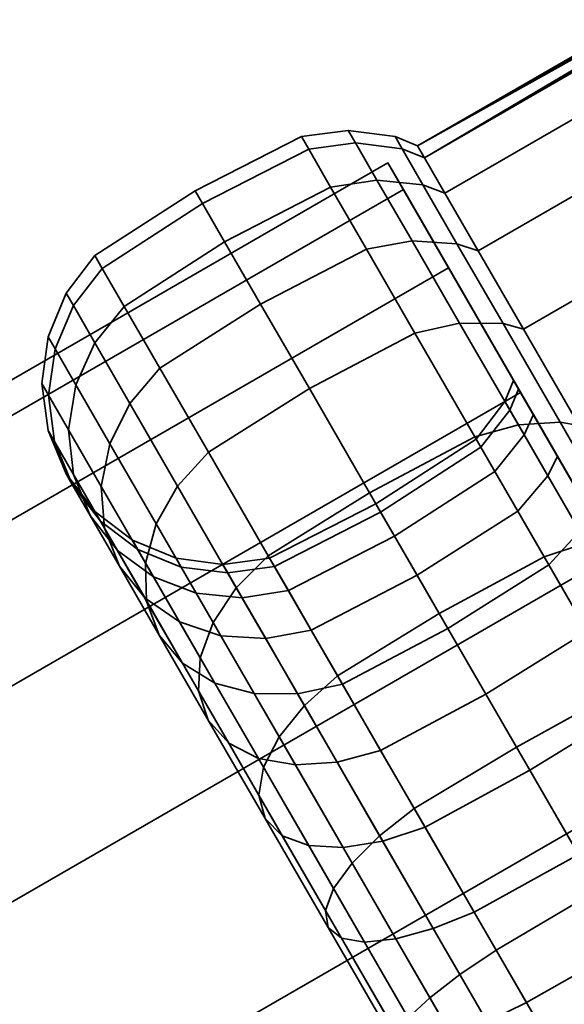
# Model space of a CAD drawing. Units: millimetres. Extents: x -242 to 369, y -84 to 666.
# Drawn here: x 291 to 306, y 355 to 383 of the extents above; entities that cross this region are included whole.
import ezdxf

# ---------------------------------------------------------------- set-up
doc = ezdxf.new("R2010")
doc.units = ezdxf.units.MM
doc.layers.add('kedersystem', color=4, linetype='Continuous', lineweight=35)

msp = doc.modelspace()

# ---------------------------------------------------------------- meshes
at = {"layer": 'kedersystem'}
mesh = msp.add_polyface(dxfattribs=at)
corners = [(306.098, 371.346, 19.151), (304.557, 374.015, 16.07), (303.996, 374.164, 16.414), (305.57, 371.439, 19.561), (303.308, 376.179, 12.5), (302.72, 376.375, 12.768), (302.387, 377.774, 8.551), (301.779, 378.005, 8.734), (304.831, 371.648, 6.175), (304.578, 371.086, 6.043), (304.18, 371.776, 3.068), (304.424, 372.353, 3.135), (304.045, 372.009), (304.287, 372.591), (304.18, 371.776, -3.068), (304.424, 372.353, -3.135), (304.578, 371.086, -6.043), (304.831, 371.648, -6.175), (302.387, 377.774, -8.551), (303.308, 376.179, -12.5), (302.72, 376.375, -12.768), (301.779, 378.005, -8.734), (304.557, 374.015, -16.07), (303.996, 374.164, -16.414), (306.098, 371.346, -19.151), (305.57, 371.439, -19.561), (321.614, 390.35, -2.63), (322.593, 390.822, -3.552), (301.633, 379.08), (323.773, 391.454, -4.044), (301.823, 378.751, -4.341), (325.008, 392.167, -4.044), (320.956, 390.095, -1.395), (320.695, 390.085), (301.823, 378.751, 4.341), (325.008, 392.167, 4.044), (323.773, 391.454, 4.044), (322.593, 390.822, 3.552), (321.614, 390.35, 2.63), (320.956, 390.095, 1.395), (338.057, 399.67, -4.341), (338.621, 398.694, -8.551), (339.541, 397.099, -12.5), (339.541, 397.099, 12.5), (338.621, 398.694, 8.551), (338.057, 399.67, 4.341), (304.418, 371.363, 20.17), (302.795, 374.174, 16.925), (301.56, 373.902, 17.246), (303.213, 371.038, 20.553), (301.479, 376.454, 13.165), (303.381, 370.747, 2.982), (303.251, 370.973), (302.795, 374.174, -16.925), (301.479, 376.454, -13.165), (304.418, 371.363, -20.17), (303.213, 371.038, -20.553), (301.56, 373.902, -17.246), (316.332, 373.334), (316.714, 372.672, -4.335), (322.972, 378.266, -4.959), (322.535, 379.023), (317.815, 370.766, -8.147), (324.231, 376.085, -9.32), (317.815, 370.766, 8.147), (316.714, 372.672, 4.335), (322.972, 378.266, 4.959), (324.231, 376.085, 9.32), (316.504, 372.412, -4.291), (317.594, 370.526, -8.065), (316.388, 371.784, -4.114), (316.025, 372.412), (316.142, 372.097), (316.495, 371.486, -4.001), (316.126, 373.068), (316.388, 371.784, 4.114), (316.495, 371.486, 4.001), (316.504, 372.412, 4.291), (317.594, 370.526, 8.065), (316.391, 372.105, -4.215), (316.02, 372.748), (316.391, 372.105, 4.215)]
mesh.append_faces([[corners[k] for k in face] for face in [(0, 1, 2, 3), (1, 4, 5, 2), (4, 6, 7, 5), (8, 9, 10, 11), (11, 10, 12, 13), (13, 12, 14, 15), (15, 14, 16, 17), (18, 19, 20, 21), (19, 22, 23, 20), (22, 24, 25, 23), (30, 40, 41, 18), (18, 41, 42, 19), (4, 43, 44, 6), (6, 44, 45, 34), (46, 47, 48, 49), (3, 2, 47, 46), (2, 5, 50, 47), (51, 52, 12, 10), (20, 23, 53, 54), (53, 55, 56, 57), (23, 25, 55, 53), (58, 59, 60, 61), (59, 62, 63, 60), (64, 65, 66, 67), (65, 58, 61, 66), (62, 59, 68, 69), (70, 71, 72, 73), (59, 58, 74, 68), (71, 75, 76, 72), (58, 65, 77, 74), (65, 64, 78, 77), (79, 80, 71, 70), (68, 74, 80, 79), (80, 81, 75, 71), (74, 77, 81, 80)]])
mesh.append_faces([[corners[k] for k in face] for face in [(32, 28, 33), (28, 39, 33)]], dxfattribs={"vtx0": -1})
mesh.append_faces([[corners[k] for k in face] for face in [(28, 29, 30), (34, 39, 28)]], dxfattribs={"vtx0": -1, "vtx1": -1})
mesh.append_faces([[corners[k] for k in face] for face in [(28, 27, 29), (30, 29, 31), (34, 35, 36), (34, 36, 37), (34, 37, 38), (34, 38, 39)]], dxfattribs={"vtx0": -1, "vtx2": -1})
mesh.append_faces([[corners[k] for k in face] for face in [(26, 27, 28), (32, 26, 28)]], dxfattribs={"vtx1": -1, "vtx2": -1})
mesh = msp.add_polyface(dxfattribs=at)
corners = [(301.823, 378.751, -4.341), (325.008, 392.167, -4.044), (338.057, 399.67, -4.341), (338.057, 399.67, 4.341), (325.008, 392.167, 4.044), (301.823, 378.751, 4.341), (303.308, 376.179, -12.5), (339.541, 397.099, -12.5), (340.791, 394.934, -16.07), (304.557, 374.015, -16.07), (342.332, 392.266, -19.151), (306.098, 371.346, -19.151), (344.117, 389.174, -21.651), (307.883, 368.255, -21.651), (346.092, 385.754, -23.492), (309.858, 364.834, -23.492), (309.858, 364.834, 23.492), (346.092, 385.754, 23.492), (344.117, 389.174, 21.651), (307.883, 368.255, 21.651), (342.332, 392.266, 19.151), (306.098, 371.346, 19.151), (340.791, 394.934, 16.07), (304.557, 374.015, 16.07), (339.541, 397.099, 12.5), (303.308, 376.179, 12.5), (325.781, 380.57, -1.607), (322.301, 386.971, -1.539), (322.066, 386.836), (325.401, 380.678), (326.608, 380.759, -3.025), (322.978, 387.362, -2.893), (327.783, 381.223, -4.079), (324.015, 387.961, -3.897), (329.164, 381.905, -4.642), (325.287, 388.695, -4.432), (327.783, 381.223, 4.079), (324.015, 387.961, 3.897), (325.287, 388.695, 4.432), (329.164, 381.905, 4.642), (326.608, 380.759, 3.025), (322.978, 387.362, 2.893), (325.781, 380.57, 1.607), (322.301, 386.971, 1.539), (320.956, 390.095, -1.395), (320.695, 390.085), (321.614, 390.35, -2.63), (322.593, 390.822, -3.552), (323.773, 391.454, -4.044), (326.64, 389.476, -4.432), (327.912, 390.211, -3.897), (326.145, 392.873, -3.552), (328.949, 390.809, -2.893), (327.043, 393.484, -2.63), (328.949, 390.809, 2.893), (327.912, 390.211, 3.897), (326.145, 392.873, 3.552), (327.043, 393.484, 2.63), (326.64, 389.476, 4.432), (323.773, 391.454, 4.044), (322.593, 390.822, 3.552), (321.614, 390.35, 2.63), (320.956, 390.095, 1.395), (322.535, 379.023), (322.972, 378.266, -4.959), (330.581, 382.724, -4.642), (322.972, 378.266, 4.959), (330.581, 382.724, 4.642), (317.815, 370.766, -8.147), (319.501, 367.846, -10.976), (326.16, 372.745, -12.557), (324.231, 376.085, -9.32), (319.501, 367.846, 10.976), (317.815, 370.766, 8.147), (324.231, 376.085, 9.32), (326.16, 372.745, 12.557)]
mesh.append_faces([[corners[k] for k in face] for face in [(6, 7, 8, 9), (9, 8, 10, 11), (11, 10, 12, 13), (13, 12, 14, 15), (16, 17, 18, 19), (19, 18, 20, 21), (21, 20, 22, 23), (23, 22, 24, 25), (26, 27, 28, 29), (30, 31, 27, 26), (32, 33, 31, 30), (34, 35, 33, 32), (36, 37, 38, 39), (40, 41, 37, 36), (42, 43, 41, 40), (29, 28, 43, 42), (28, 27, 44, 45), (27, 31, 46, 44), (31, 33, 47, 46), (33, 35, 48, 47), (35, 49, 1, 48), (49, 50, 51, 1), (50, 52, 53, 51), (54, 55, 56, 57), (55, 58, 4, 56), (58, 38, 59, 4), (38, 37, 60, 59), (37, 41, 61, 60), (41, 43, 62, 61), (43, 28, 45, 62), (68, 69, 70, 71), (72, 73, 74, 75)]])
mesh.append_faces([[corners[k] for k in face] for face in [(63, 26, 29), (42, 63, 29)]], dxfattribs={"vtx0": -1})
mesh.append_faces([[corners[k] for k in face] for face in [(0, 1, 2), (3, 4, 5)]], dxfattribs={"vtx0": -1, "vtx1": -1})
mesh.append_faces([[corners[k] for k in face] for face in [(63, 32, 30), (63, 30, 26), (64, 65, 34), (64, 34, 32), (66, 42, 40), (66, 40, 36), (66, 36, 39), (66, 39, 67)]], dxfattribs={"vtx0": -1, "vtx2": -1})
mesh.append_faces([[corners[k] for k in face] for face in [(63, 64, 32), (66, 63, 42)]], dxfattribs={"vtx1": -1, "vtx2": -1})
mesh = msp.add_polyface(dxfattribs=at)
corners = [(302.387, 377.774, 8.551), (301.823, 378.751, 4.341), (301.203, 379.002, 4.434), (301.779, 378.005, 8.734), (301.633, 379.08), (301.009, 379.338), (301.823, 378.751, -4.341), (301.203, 379.002, -4.434), (302.387, 377.774, -8.551), (301.779, 378.005, -8.734), (301.56, 373.902, 17.246), (300.218, 376.225, 13.415), (297.292, 374.706, 13.5), (298.642, 372.368, 17.355), (302.795, 374.174, 16.925), (301.479, 376.454, 13.165), (294.513, 372.931, 13.415), (295.854, 370.608, 17.246), (299.23, 377.937, 9.176), (296.297, 376.429, 9.235), (300.509, 378.133, 9.005), (302.72, 376.375, 12.768), (293.525, 374.643, 9.176), (292.715, 373.633, 9.005), (293.685, 371.954, 13.165), (298.625, 378.985, 4.659), (295.688, 377.483, 4.689), (299.915, 379.162, 4.572), (292.121, 374.662, 4.572), (291.616, 373.467, 4.434), (292.192, 372.469, 8.734), (292.919, 375.691, 4.659), (298.421, 379.338), (295.483, 377.839), (299.715, 379.509), (291.422, 373.803), (291.251, 372.509), (291.437, 372.186, 4.254), (291.921, 375.009), (292.716, 376.044), (298.625, 378.985, -4.659), (295.688, 377.483, -4.689), (299.915, 379.162, -4.572), (291.616, 373.467, -4.434), (291.437, 372.186, -4.254), (292.121, 374.662, -4.572), (292.919, 375.691, -4.659), (299.23, 377.937, -9.176), (296.297, 376.429, -9.235), (300.509, 378.133, -9.005), (292.715, 373.633, -9.005), (292.192, 372.469, -8.734), (293.525, 374.643, -9.176), (300.218, 376.225, -13.415), (297.292, 374.706, -13.5), (301.479, 376.454, -13.165), (302.72, 376.375, -12.768), (294.513, 372.931, -13.415), (293.685, 371.954, -13.165), (301.56, 373.902, -17.246), (298.642, 372.368, -17.355), (302.795, 374.174, -16.925), (295.854, 370.608, -17.246)]
mesh.append_faces([[corners[k] for k in face] for face in [(0, 1, 2, 3), (1, 4, 5, 2), (4, 6, 7, 5), (6, 8, 9, 7), (10, 11, 12, 13), (14, 15, 11, 10), (13, 12, 16, 17), (11, 18, 19, 12), (15, 20, 18, 11), (21, 3, 20, 15), (16, 22, 23, 24), (12, 19, 22, 16), (18, 25, 26, 19), (20, 27, 25, 18), (3, 2, 27, 20), (23, 28, 29, 30), (22, 31, 28, 23), (19, 26, 31, 22), (25, 32, 33, 26), (27, 34, 32, 25), (2, 5, 34, 27), (29, 35, 36, 37), (28, 38, 35, 29), (31, 39, 38, 28), (26, 33, 39, 31), (32, 40, 41, 33), (34, 42, 40, 32), (5, 7, 42, 34), (35, 43, 44, 36), (38, 45, 43, 35), (39, 46, 45, 38), (33, 41, 46, 39), (40, 47, 48, 41), (42, 49, 47, 40), (7, 9, 49, 42), (45, 50, 51, 43), (46, 52, 50, 45), (41, 48, 52, 46), (47, 53, 54, 48), (49, 55, 53, 47), (9, 56, 55, 49), (52, 57, 58, 50), (48, 54, 57, 52), (53, 59, 60, 54), (55, 61, 59, 53), (54, 60, 62, 57)]])
mesh = msp.add_polyface(dxfattribs=at)
corners = [(81.186, 230.409, 24.148), (75.156, 233.89, 21.651), (69.979, 236.879, 17.678), (66.006, 239.173, 12.5), (63.508, 240.615, 6.47), (62.656, 241.107), (112.656, 212.239), (111.805, 212.731, 6.47), (109.307, 214.173, 12.5), (105.334, 216.467, 17.678), (100.156, 219.456, 21.651), (94.127, 222.937, 24.148), (87.656, 226.673, 25), (63.508, 240.615, -6.47), (66.006, 239.173, -12.5), (69.979, 236.879, -17.678), (75.156, 233.89, -21.651), (81.186, 230.409, -24.148), (87.656, 226.673, -25), (94.127, 222.937, -24.148), (100.156, 219.456, -21.651), (105.334, 216.467, -17.678), (109.307, 214.173, -12.5), (111.805, 212.731, -6.47), (310.078, 362.56, 24.148), (313.313, 356.956, 25), (307.063, 367.781, 21.651), (304.475, 372.265, 17.678), (302.488, 375.706, 12.5), (301.239, 377.869, 6.47), (300.813, 378.607), (301.239, 377.869, -6.47), (302.488, 375.706, -12.5), (304.475, 372.265, -17.678), (307.063, 367.781, -21.651), (310.078, 362.56, -24.148), (313.313, 356.956, -25), (316.549, 351.352, -24.148), (319.563, 346.131, -21.651), (322.152, 341.647, -17.678), (324.139, 338.206, -12.5), (325.387, 336.043, -6.47), (325.813, 335.305), (325.387, 336.043, 6.47), (324.139, 338.206, 12.5), (322.152, 341.647, 17.678), (319.563, 346.131, 21.651), (316.549, 351.352, 24.148)]
mesh.append_faces([[corners[k] for k in face] for face in [(12, 25, 24, 0), (0, 24, 26, 1), (1, 26, 27, 2), (2, 27, 28, 3), (3, 28, 29, 4), (4, 29, 30, 5), (5, 30, 31, 13), (13, 31, 32, 14), (14, 32, 33, 15), (15, 33, 34, 16), (16, 34, 35, 17), (17, 35, 36, 18), (18, 36, 37, 19), (19, 37, 38, 20), (20, 38, 39, 21), (21, 39, 40, 22), (22, 40, 41, 23), (23, 41, 42, 6), (6, 42, 43, 7), (7, 43, 44, 8), (8, 44, 45, 9), (9, 45, 46, 10), (10, 46, 47, 11), (11, 47, 25, 12)]])
mesh.append_faces([[corners[k] for k in face] for face in [(12, 10, 11), (47, 24, 25)]], dxfattribs={"vtx0": -1})
mesh.append_faces([[corners[k] for k in face] for face in [(12, 1, 2), (12, 2, 3), (12, 3, 4), (12, 4, 5), (12, 5, 13), (12, 13, 14), (12, 14, 15), (12, 15, 16), (12, 16, 17), (12, 17, 18), (12, 18, 19), (12, 19, 20), (12, 20, 21), (12, 21, 22), (12, 22, 23), (12, 23, 6), (12, 6, 7), (12, 7, 8), (12, 8, 9), (12, 9, 10), (47, 45, 44), (47, 44, 43), (47, 43, 42), (47, 42, 41), (47, 41, 40), (47, 40, 39), (47, 39, 38), (47, 38, 37), (47, 37, 36), (47, 36, 35), (47, 35, 34), (47, 34, 33), (47, 33, 32), (47, 32, 31), (47, 31, 30), (47, 30, 29), (47, 29, 28), (47, 28, 27), (47, 27, 26), (47, 26, 24)]], dxfattribs={"vtx0": -1, "vtx2": -1})
mesh.append_faces([[corners[k] for k in face] for face in [(12, 0, 1), (47, 46, 45)]], dxfattribs={"vtx2": -1})
mesh = msp.add_polyface(dxfattribs=at)
corners = [(303.213, 371.038, 20.553), (301.56, 373.902, 17.246), (298.642, 372.368, 17.355), (300.306, 369.486, 20.683), (297.508, 367.744, 20.553), (295.854, 370.608, 17.246), (295.001, 369.674, 16.925), (296.624, 366.863, 20.17), (294.117, 367.545, 15.748), (292.892, 369.666, 12.25), (292.982, 368.512, 11.647), (294.146, 366.495, 14.973), (294.409, 368.629, 16.414), (293.132, 370.84, 12.768), (293.685, 371.954, 13.165), (294.513, 372.931, 13.415), (292.124, 369.998, 7.967), (292.584, 368.86, 7.524), (293.395, 367.456, 11), (291.99, 371.229, 8.379), (292.192, 372.469, 8.734), (292.715, 373.633, 9.005), (298.063, 366.782, 5.873), (297.676, 367.453, 2.982), (300.612, 368.955, 2.952), (300.996, 368.291, 5.814), (293.34, 367.892, 7.082), (292.873, 368.701, 3.596), (293.899, 367.922, 3.386), (294.339, 367.16, 6.669), (292.088, 369.719, 3.82), (291.599, 370.908, 4.045), (291.437, 372.186, 4.254), (291.616, 373.467, 4.434), (300.483, 369.178), (303.251, 370.973), (303.381, 370.747, 2.982), (297.545, 367.679), (292.716, 368.973), (293.751, 368.178), (291.921, 370.009), (291.422, 371.214), (291.251, 372.509), (300.612, 368.955, -2.952), (303.381, 370.747, -2.982), (297.676, 367.453, -2.982), (292.873, 368.701, -3.596), (293.899, 367.922, -3.386), (292.088, 369.719, -3.82), (291.599, 370.908, -4.045), (291.437, 372.186, -4.254), (300.996, 368.291, -5.814), (303.769, 370.076, -5.873), (293.34, 367.892, -7.082), (294.339, 367.16, -6.669), (292.584, 368.86, -7.524), (292.124, 369.998, -7.967), (291.99, 371.229, -8.379), (291.616, 373.467, -4.434), (292.192, 372.469, -8.734), (292.982, 368.512, -11.647), (293.395, 367.456, -11), (292.892, 369.666, -12.25), (293.132, 370.84, -12.768), (292.715, 373.633, -9.005), (293.685, 371.954, -13.165), (294.117, 367.545, -15.748), (294.146, 366.495, -14.973), (294.409, 368.629, -16.414), (295.001, 369.674, -16.925), (294.513, 372.931, -13.415), (295.854, 370.608, -17.246), (301.56, 373.902, -17.246), (303.213, 371.038, -20.553), (300.306, 369.486, -20.683), (298.642, 372.368, -17.355), (297.508, 367.744, -20.553), (296.624, 366.863, -20.17)]
mesh.append_faces([[corners[k] for k in face] for face in [(0, 1, 2, 3), (4, 5, 6, 7), (3, 2, 5, 4), (8, 9, 10, 11), (12, 13, 9, 8), (6, 14, 13, 12), (5, 15, 14, 6), (10, 16, 17, 18), (9, 19, 16, 10), (13, 20, 19, 9), (14, 21, 20, 13), (22, 23, 24, 25), (26, 27, 28, 29), (17, 30, 27, 26), (16, 31, 30, 17), (19, 32, 31, 16), (20, 33, 32, 19), (24, 34, 35, 36), (23, 37, 34, 24), (27, 38, 39, 28), (30, 40, 38, 27), (31, 41, 40, 30), (32, 42, 41, 31), (34, 43, 44, 35), (37, 45, 43, 34), (38, 46, 47, 39), (40, 48, 46, 38), (41, 49, 48, 40), (42, 50, 49, 41), (43, 51, 52, 44), (46, 53, 54, 47), (48, 55, 53, 46), (49, 56, 55, 48), (50, 57, 56, 49), (58, 59, 57, 50), (56, 60, 61, 55), (57, 62, 60, 56), (59, 63, 62, 57), (64, 65, 63, 59), (62, 66, 67, 60), (63, 68, 66, 62), (65, 69, 68, 63), (70, 71, 69, 65), (72, 73, 74, 75), (71, 76, 77, 69), (75, 74, 76, 71)]])
mesh = msp.add_polyface(dxfattribs=at)
corners = [(307.883, 368.255, 21.651), (306.098, 371.346, 19.151), (305.57, 371.439, 19.561), (307.393, 368.281, 22.114), (306.398, 368.933, 11.605), (306.112, 368.428, 11.358), (305.229, 369.958, 8.835), (305.496, 370.496, 9.027), (304.578, 371.086, 6.043), (304.831, 371.648, 6.175), (304.831, 371.648, -6.175), (304.578, 371.086, -6.043), (305.229, 369.958, -8.835), (305.496, 370.496, -9.027), (306.112, 368.428, -11.358), (306.398, 368.933, -11.605), (306.098, 371.346, -19.151), (307.883, 368.255, -21.651), (307.393, 368.281, -22.114), (305.57, 371.439, -19.561), (310.226, 362.303, 16.965), (304.424, 372.353, 3.135), (304.287, 372.591), (304.424, 372.353, -3.135), (305.129, 367.721, 23.235), (303.213, 371.038, 20.553), (300.306, 369.486, 20.683), (302.233, 366.147, 23.383), (306.298, 368.107, 22.803), (304.418, 371.363, 20.17), (305.259, 367.494, 11.037), (304.401, 368.981, 8.585), (303.769, 370.076, 5.873), (301.622, 367.206, 8.5), (300.996, 368.291, 5.814), (303.381, 370.747, 2.982), (304.18, 371.776, 3.068), (300.612, 368.955, 2.952), (303.251, 370.973), (303.381, 370.747, -2.982), (304.18, 371.776, -3.068), (304.045, 372.009), (303.769, 370.076, -5.873), (304.401, 368.981, -8.585), (300.996, 368.291, -5.814), (301.622, 367.206, -8.5), (305.259, 367.494, -11.037), (303.213, 371.038, -20.553), (305.129, 367.721, -23.235), (302.233, 366.147, -23.383), (300.306, 369.486, -20.683), (304.418, 371.363, -20.17), (306.298, 368.107, -22.803), (316.142, 372.097), (316.495, 371.486, 4.001), (317.51, 369.726, 7.519), (319.066, 367.031, 10.131), (319.066, 367.031, -10.131), (317.51, 369.726, -7.519), (316.495, 371.486, -4.001), (317.432, 369.975, -7.732), (316.388, 371.784, -4.114), (316.388, 371.784, 4.114), (317.432, 369.975, 7.732), (319.033, 367.203, 10.418), (317.815, 370.766, 8.147), (319.501, 367.846, 10.976), (319.263, 367.635, 10.866), (317.594, 370.526, 8.065), (319.033, 367.203, -10.418), (319.501, 367.846, -10.976), (317.815, 370.766, -8.147), (317.594, 370.526, -8.065), (319.263, 367.635, -10.866), (317.461, 370.252, -7.921), (316.391, 372.105, -4.215), (316.504, 372.412, -4.291), (316.391, 372.105, 4.215), (317.461, 370.252, 7.921), (316.504, 372.412, 4.291), (319.101, 367.412, 10.673), (319.101, 367.412, -10.673)]
mesh.append_faces([[corners[k] for k in face] for face in [(0, 1, 2, 3), (4, 5, 6, 7), (7, 6, 8, 9), (10, 11, 12, 13), (13, 12, 14, 15), (16, 17, 18, 19), (24, 25, 26, 27), (28, 29, 25, 24), (3, 2, 29, 28), (30, 31, 6, 5), (31, 32, 8, 6), (33, 34, 32, 31), (32, 35, 36, 8), (34, 37, 35, 32), (38, 39, 40, 41), (39, 42, 11, 40), (42, 43, 12, 11), (44, 45, 43, 42), (43, 46, 14, 12), (47, 48, 49, 50), (51, 52, 48, 47), (19, 18, 52, 51), (60, 61, 59, 58), (62, 63, 55, 54), (63, 64, 56, 55), (65, 66, 67, 68), (69, 60, 58, 57), (70, 71, 72, 73), (74, 75, 61, 60), (72, 76, 75, 74), (77, 78, 63, 62), (79, 68, 78, 77), (78, 80, 64, 63), (68, 67, 80, 78), (81, 74, 60, 69), (73, 72, 74, 81)]])
mesh.append_faces([[corners[k] for k in face] for face in [(53, 58, 59)]], dxfattribs={"vtx0": -1})
mesh.append_faces([[corners[k] for k in face] for face in [(20, 7, 9), (20, 9, 21), (20, 21, 22), (20, 22, 23), (20, 23, 10), (20, 10, 13), (53, 55, 56), (53, 57, 58)]], dxfattribs={"vtx0": -1, "vtx2": -1})
mesh.append_faces([[corners[k] for k in face] for face in [(53, 54, 55)]], dxfattribs={"vtx2": -1})
mesh = msp.add_polyface(dxfattribs=at)
corners = [(308.8, 364.773, 15.635), (308.463, 364.357, 15.303), (307.201, 366.542, 13.536), (307.511, 367.006, 13.83), (306.112, 368.428, 11.358), (306.398, 368.933, 11.605), (306.398, 368.933, -11.605), (306.112, 368.428, -11.358), (307.201, 366.542, -13.536), (307.511, 367.006, -13.83), (308.463, 364.357, -15.303), (308.8, 364.773, -15.635), (310.226, 362.303, 16.965), (305.496, 370.496, 9.027), (305.496, 370.496, -9.027), (309.507, 360.138, 26.422), (307.248, 364.05, 25.212), (304.366, 362.453, 25.372), (306.639, 358.516, 26.59), (303.801, 356.844, 26.422), (301.542, 360.756, 25.212), (300.583, 360.005, 24.742), (302.8, 356.166, 25.93), (305.129, 367.721, 23.235), (302.233, 366.147, 23.383), (308.378, 364.505, 24.742), (306.298, 368.107, 22.803), (309.41, 364.787, 23.996), (307.393, 368.281, 22.114), (306.076, 359.491, 15.975), (304.733, 361.817, 14.722), (307.543, 363.538, 14.87), (308.9, 361.189, 16.135), (303.194, 357.895, 16.135), (301.838, 360.244, 14.87), (302.064, 357.44, 16.604), (300.669, 359.857, 15.303), (301.032, 357.157, 17.351), (299.573, 359.684, 15.991), (299.423, 364.427, 23.235), (306.318, 365.661, 13.153), (303.52, 363.919, 13.023), (300.612, 362.367, 13.153), (299.407, 362.042, 13.536), (305.259, 367.494, 11.037), (302.472, 365.734, 10.927), (299.554, 364.2, 11.037), (301.622, 367.206, 8.5), (304.401, 368.981, 8.585), (301.622, 367.206, -8.5), (302.472, 365.734, -10.927), (305.259, 367.494, -11.037), (304.401, 368.981, -8.585), (298.695, 365.687, -8.585), (299.554, 364.2, -11.037), (306.318, 365.661, -13.153), (303.52, 363.919, -13.023), (300.612, 362.367, -13.153), (307.543, 363.538, -14.87), (304.733, 361.817, -14.722), (301.838, 360.244, -14.87), (299.407, 362.042, -13.536), (300.669, 359.857, -15.303), (305.129, 367.721, -23.235), (307.248, 364.05, -25.212), (304.366, 362.453, -25.372), (302.233, 366.147, -23.383), (306.298, 368.107, -22.803), (308.378, 364.505, -24.742), (307.393, 368.281, -22.114), (309.41, 364.787, -23.996), (306.076, 359.491, -15.975), (308.9, 361.189, -16.135), (303.194, 357.895, -16.135), (302.064, 357.44, -16.604), (299.573, 359.684, -15.991), (301.032, 357.157, -17.351), (301.542, 360.756, -25.212), (299.423, 364.427, -23.235), (309.507, 360.138, -26.422), (306.639, 358.516, -26.59), (303.801, 356.844, -26.422), (302.8, 356.166, -25.93), (300.583, 360.005, -24.742)]
mesh.append_faces([[corners[k] for k in face] for face in [(0, 1, 2, 3), (3, 2, 4, 5), (6, 7, 8, 9), (9, 8, 10, 11), (15, 16, 17, 18), (19, 20, 21, 22), (18, 17, 20, 19), (16, 23, 24, 17), (25, 26, 23, 16), (27, 28, 26, 25), (29, 30, 31, 32), (33, 34, 30, 29), (35, 36, 34, 33), (37, 38, 36, 35), (17, 24, 39, 20), (31, 40, 2, 1), (30, 41, 40, 31), (34, 42, 41, 30), (36, 43, 42, 34), (40, 44, 4, 2), (41, 45, 44, 40), (42, 46, 45, 41), (45, 47, 48, 44), (49, 50, 51, 52), (53, 54, 50, 49), (51, 55, 8, 7), (50, 56, 55, 51), (54, 57, 56, 50), (55, 58, 10, 8), (56, 59, 58, 55), (57, 60, 59, 56), (61, 62, 60, 57), (63, 64, 65, 66), (67, 68, 64, 63), (69, 70, 68, 67), (59, 71, 72, 58), (60, 73, 71, 59), (62, 74, 73, 60), (75, 76, 74, 62), (66, 65, 77, 78), (64, 79, 80, 65), (77, 81, 82, 83), (65, 80, 81, 77)]])
mesh.append_faces([[corners[k] for k in face] for face in [(12, 3, 5), (12, 5, 13), (12, 14, 6)]], dxfattribs={"vtx0": -1, "vtx2": -1})
mesh = msp.add_polyface(dxfattribs=at)
corners = [(299.423, 364.427, 23.235), (297.508, 367.744, 20.553), (296.624, 366.863, 20.17), (298.504, 363.607, 22.803), (302.233, 366.147, 23.383), (300.306, 369.486, 20.683), (295.627, 364.929, 18.768), (294.117, 367.545, 15.748), (294.146, 366.495, 14.973), (295.582, 364.008, 17.844), (295.982, 365.903, 19.561), (294.409, 368.629, 16.414), (295.001, 369.674, 16.925), (299.554, 364.2, 11.037), (298.695, 365.687, 8.585), (301.622, 367.206, 8.5), (302.472, 365.734, 10.927), (298.318, 363.928, 11.358), (297.435, 365.458, 8.835), (296.032, 364.227, 12.534), (295.057, 365.916, 9.75), (296.194, 365.537, 9.232), (297.117, 363.938, 11.869), (295.138, 364.778, 13.309), (294.103, 366.571, 10.353), (294.495, 365.551, 14.141), (293.395, 367.456, 11), (292.982, 368.512, 11.647), (298.063, 366.782, 5.873), (300.996, 368.291, 5.814), (296.784, 366.586, 6.043), (295.514, 366.715, 6.315), (294.339, 367.16, 6.669), (293.34, 367.892, 7.082), (292.584, 368.86, 7.524), (296.385, 367.276, 3.068), (297.676, 367.453, 2.982), (295.097, 367.436, 3.206), (293.899, 367.922, 3.386), (296.251, 367.509), (297.545, 367.679), (294.957, 367.679), (293.751, 368.178), (296.385, 367.276, -3.068), (297.676, 367.453, -2.982), (295.097, 367.436, -3.206), (293.899, 367.922, -3.386), (298.063, 366.782, -5.873), (300.996, 368.291, -5.814), (300.612, 368.955, -2.952), (296.784, 366.586, -6.043), (295.514, 366.715, -6.315), (294.339, 367.16, -6.669), (298.695, 365.687, -8.585), (301.622, 367.206, -8.5), (297.435, 365.458, -8.835), (296.194, 365.537, -9.232), (295.057, 365.916, -9.75), (293.34, 367.892, -7.082), (294.103, 366.571, -10.353), (292.584, 368.86, -7.524), (293.395, 367.456, -11), (298.318, 363.928, -11.358), (299.554, 364.2, -11.037), (296.032, 364.227, -12.534), (297.117, 363.938, -11.869), (295.138, 364.778, -13.309), (294.495, 365.551, -14.141), (292.982, 368.512, -11.647), (294.146, 366.495, -14.973), (294.117, 367.545, -15.748), (295.627, 364.929, -18.768), (295.582, 364.008, -17.844), (294.409, 368.629, -16.414), (295.982, 365.903, -19.561), (295.001, 369.674, -16.925), (296.624, 366.863, -20.17), (297.508, 367.744, -20.553), (299.423, 364.427, -23.235), (298.504, 363.607, -22.803), (300.306, 369.486, -20.683), (302.233, 366.147, -23.383)]
mesh.append_faces([[corners[k] for k in face] for face in [(0, 1, 2, 3), (4, 5, 1, 0), (6, 7, 8, 9), (10, 11, 7, 6), (2, 12, 11, 10), (13, 14, 15, 16), (17, 18, 14, 13), (19, 20, 21, 22), (23, 24, 20, 19), (25, 26, 24, 23), (8, 27, 26, 25), (14, 28, 29, 15), (18, 30, 28, 14), (21, 31, 30, 18), (20, 32, 31, 21), (24, 33, 32, 20), (26, 34, 33, 24), (30, 35, 36, 28), (31, 37, 35, 30), (32, 38, 37, 31), (35, 39, 40, 36), (37, 41, 39, 35), (38, 42, 41, 37), (39, 43, 44, 40), (41, 45, 43, 39), (42, 46, 45, 41), (44, 47, 48, 49), (43, 50, 47, 44), (45, 51, 50, 43), (46, 52, 51, 45), (47, 53, 54, 48), (50, 55, 53, 47), (51, 56, 55, 50), (52, 57, 56, 51), (58, 59, 57, 52), (60, 61, 59, 58), (55, 62, 63, 53), (57, 64, 65, 56), (59, 66, 64, 57), (61, 67, 66, 59), (68, 69, 67, 61), (70, 71, 72, 69), (73, 74, 71, 70), (75, 76, 74, 73), (77, 78, 79, 76), (80, 81, 78, 77)]])
mesh = msp.add_polyface(dxfattribs=at)
corners = [(300.166, 357.067, 18.324), (298.626, 359.735, 16.887), (299.573, 359.684, 15.991), (301.032, 357.157, 17.351), (299.528, 357.174, 19.457), (297.892, 360.007, 17.932), (299.159, 357.472, 20.673), (297.421, 360.482, 19.053), (299.085, 357.941, 21.889), (297.245, 361.128, 20.173), (299.311, 358.548, 23.022), (297.376, 361.9, 21.218), (299.823, 359.252, 23.996), (297.805, 362.745, 22.114), (300.583, 360.005, 24.742), (298.504, 363.607, 22.803), (301.542, 360.756, 25.212), (299.423, 364.427, 23.235), (298.255, 361.967, 14.145), (299.407, 362.042, 13.536), (300.669, 359.857, 15.303), (297.234, 362.146, 14.938), (296.414, 362.568, 15.862), (295.85, 363.203, 16.853), (295.582, 364.008, 17.844), (295.627, 364.929, 18.768), (295.982, 365.903, 19.561), (296.624, 366.863, 20.17), (298.318, 363.928, 11.358), (299.554, 364.2, 11.037), (300.612, 362.367, 13.153), (297.117, 363.938, 11.869), (296.032, 364.227, 12.534), (295.138, 364.778, 13.309), (294.495, 365.551, 14.141), (294.146, 366.495, 14.973), (296.194, 365.537, 9.232), (297.435, 365.458, 8.835), (296.194, 365.537, -9.232), (297.117, 363.938, -11.869), (298.318, 363.928, -11.358), (297.435, 365.458, -8.835), (299.407, 362.042, -13.536), (300.612, 362.367, -13.153), (299.554, 364.2, -11.037), (298.255, 361.967, -14.145), (296.032, 364.227, -12.534), (297.234, 362.146, -14.938), (295.138, 364.778, -13.309), (296.414, 362.568, -15.862), (294.495, 365.551, -14.141), (295.85, 363.203, -16.853), (294.146, 366.495, -14.973), (295.582, 364.008, -17.844), (299.573, 359.684, -15.991), (300.669, 359.857, -15.303), (298.626, 359.735, -16.887), (297.892, 360.007, -17.932), (297.421, 360.482, -19.053), (297.245, 361.128, -20.173), (295.627, 364.929, -18.768), (297.376, 361.9, -21.218), (295.982, 365.903, -19.561), (297.805, 362.745, -22.114), (296.624, 366.863, -20.17), (298.504, 363.607, -22.803), (300.166, 357.067, -18.324), (301.032, 357.157, -17.351), (299.528, 357.174, -19.457), (299.159, 357.472, -20.673), (299.085, 357.941, -21.889), (299.311, 358.548, -23.022), (299.823, 359.252, -23.996), (300.583, 360.005, -24.742), (299.423, 364.427, -23.235), (301.542, 360.756, -25.212)]
mesh.append_faces([[corners[k] for k in face] for face in [(0, 1, 2, 3), (4, 5, 1, 0), (6, 7, 5, 4), (8, 9, 7, 6), (10, 11, 9, 8), (12, 13, 11, 10), (14, 15, 13, 12), (16, 17, 15, 14), (2, 18, 19, 20), (1, 21, 18, 2), (5, 22, 21, 1), (7, 23, 22, 5), (9, 24, 23, 7), (11, 25, 24, 9), (13, 26, 25, 11), (15, 27, 26, 13), (19, 28, 29, 30), (18, 31, 28, 19), (21, 32, 31, 18), (22, 33, 32, 21), (23, 34, 33, 22), (24, 35, 34, 23), (31, 36, 37, 28), (38, 39, 40, 41), (40, 42, 43, 44), (39, 45, 42, 40), (46, 47, 45, 39), (48, 49, 47, 46), (50, 51, 49, 48), (52, 53, 51, 50), (45, 54, 55, 42), (47, 56, 54, 45), (49, 57, 56, 47), (51, 58, 57, 49), (53, 59, 58, 51), (60, 61, 59, 53), (62, 63, 61, 60), (64, 65, 63, 62), (56, 66, 67, 54), (57, 68, 66, 56), (58, 69, 68, 57), (59, 70, 69, 58), (61, 71, 70, 59), (63, 72, 71, 61), (65, 73, 72, 63), (74, 75, 73, 65)]])
mesh = msp.add_polyface(dxfattribs=at)
corners = [(306.13, 352.809, 17.17), (304.64, 355.391, 16.91), (307.507, 357.013, 16.742), (308.983, 354.456, 17), (305.086, 352.206, 17.67), (303.552, 354.863, 17.401), (304.189, 351.688, 18.464), (302.586, 354.465, 18.184), (303.501, 351.291, 19.5), (301.808, 354.223, 19.204), (303.069, 351.041, 20.706), (301.271, 354.155, 20.391), (302.921, 350.956, 22), (301.011, 354.264, 21.666), (303.069, 351.041, 23.294), (301.046, 354.544, 22.94), (303.501, 351.291, 24.5), (301.374, 354.975, 24.128), (304.189, 351.688, 25.536), (301.972, 355.528, 25.148), (305.086, 352.206, 26.33), (302.8, 356.166, 25.93), (306.13, 352.809, 26.83), (303.801, 356.844, 26.422), (308.983, 354.456, 27), (306.639, 358.516, 26.59), (303.194, 357.895, 16.135), (306.076, 359.491, 15.975), (302.064, 357.44, 16.604), (301.032, 357.157, 17.351), (300.166, 357.067, 18.324), (299.528, 357.174, 19.457), (299.159, 357.472, 20.673), (299.085, 357.941, 21.889), (299.311, 358.548, 23.022), (299.823, 359.252, 23.996), (300.583, 360.005, 24.742), (303.194, 357.895, -16.135), (304.64, 355.391, -16.91), (307.507, 357.013, -16.742), (306.076, 359.491, -15.975), (302.064, 357.44, -16.604), (303.552, 354.863, -17.401), (301.032, 357.157, -17.351), (302.586, 354.465, -18.184), (300.166, 357.067, -18.324), (301.808, 354.223, -19.204), (299.528, 357.174, -19.457), (301.271, 354.155, -20.391), (299.159, 357.472, -20.673), (301.011, 354.264, -21.666), (299.085, 357.941, -21.889), (301.046, 354.544, -22.94), (299.311, 358.548, -23.022), (301.374, 354.975, -24.128), (299.823, 359.252, -23.996), (301.972, 355.528, -25.148), (300.583, 360.005, -24.742), (302.8, 356.166, -25.93), (306.13, 352.809, -17.17), (308.983, 354.456, -17), (305.086, 352.206, -17.67), (304.189, 351.688, -18.464), (303.501, 351.291, -19.5), (303.069, 351.041, -20.706), (302.921, 350.956, -22), (303.069, 351.041, -23.294), (303.501, 351.291, -24.5), (304.189, 351.688, -25.536), (305.086, 352.206, -26.33), (303.801, 356.844, -26.422), (306.13, 352.809, -26.83), (306.639, 358.516, -26.59), (308.983, 354.456, -27), (307.621, 350.227, -16.91), (310.459, 351.899, -16.742), (307.621, 350.227, 16.91), (310.459, 351.899, 16.742)]
mesh.append_faces([[corners[k] for k in face] for face in [(0, 1, 2, 3), (4, 5, 1, 0), (6, 7, 5, 4), (8, 9, 7, 6), (10, 11, 9, 8), (12, 13, 11, 10), (14, 15, 13, 12), (16, 17, 15, 14), (18, 19, 17, 16), (20, 21, 19, 18), (22, 23, 21, 20), (24, 25, 23, 22), (1, 26, 27, 2), (5, 28, 26, 1), (7, 29, 28, 5), (9, 30, 29, 7), (11, 31, 30, 9), (13, 32, 31, 11), (15, 33, 32, 13), (17, 34, 33, 15), (19, 35, 34, 17), (21, 36, 35, 19), (37, 38, 39, 40), (41, 42, 38, 37), (43, 44, 42, 41), (45, 46, 44, 43), (47, 48, 46, 45), (49, 50, 48, 47), (51, 52, 50, 49), (53, 54, 52, 51), (55, 56, 54, 53), (57, 58, 56, 55), (38, 59, 60, 39), (42, 61, 59, 38), (44, 62, 61, 42), (46, 63, 62, 44), (48, 64, 63, 46), (50, 65, 64, 48), (52, 66, 65, 50), (54, 67, 66, 52), (56, 68, 67, 54), (58, 69, 68, 56), (70, 71, 69, 58), (72, 73, 71, 70), (59, 74, 75, 60), (76, 0, 3, 77)]])

doc.saveas('drawing.dxf')
